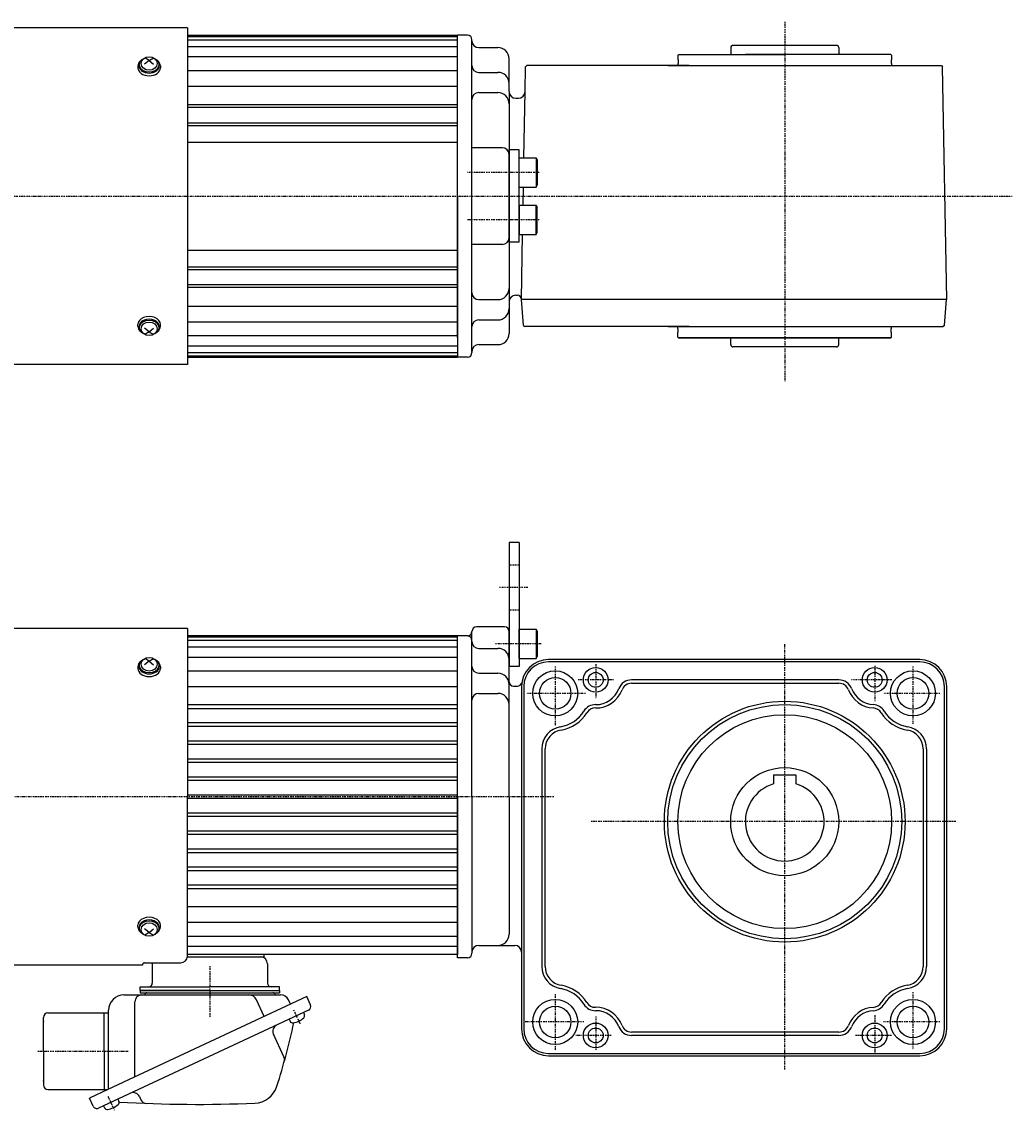
# Model space of a CAD drawing. Extents: x -623 to 529, y -228 to 263.
# Drawn here: x -350 to 91, y -221 to 263 of the extents above; entities that cross this region are included whole.
import ezdxf

# ---------------------------------------------------------------- set-up
doc = ezdxf.new("R2010")
doc.units = 0
doc.header["$MEASUREMENT"] = 0
doc.linetypes.add('CENTER', pattern=[1, 0.5, -0.25, 0, -0.25])
doc.linetypes.add('DASHED', pattern=[0.75, 0.5, -0.25])
doc.layers.get('0').update_dxf_attribs({"color": 53})
doc.styles.add('ZU_SHPTB00001', font='monotxt', dxfattribs={"bigfont": 'bigfont'})

# ---------------------------------------------------------------- blocks, each defined once
blk = doc.blocks.new('B1')
at = {"linetype": 'Continuous', "lineweight": -3}
for p, q in [((-7.499999, 6.5), (-7.999999, 5.633876)), ((-7.999999, 5.633876), (-7.999999, -5.63407)), ((-7.499999, 6.5), (-7.499999, -6.5)), ((0, 6.5), (-7.499999, 6.5)), ((0, -6.5), (0, 6.5)), ((-7.499998, -6.499999), (-7.999999, -5.63407)), ((0, -6.5), (-7.499998, -6.5))]:
    blk.add_line(p, q, dxfattribs=at)
blk.add_point((0, 0), dxfattribs=at)
blk = doc.blocks.new('ZU_SYM_C__ZUOU_AC_BLOCK_ZU_SYM__USR_MELCAD_MD_SYM_SYM_SYM1_00002-1_-1')
at = {"linetype": 'Continuous', "lineweight": -3}
for p, q in [((-7.499999, 6.5), (-7.999999, 5.633876)), ((-7.999999, 5.633876), (-7.999999, -5.63407)), ((-7.499999, 6.5), (-7.499999, -6.5)), ((0, 6.5), (-7.499999, 6.5)), ((0, -6.5), (0, 6.5)), ((-7.499998, -6.499999), (-7.999999, -5.63407)), ((0, -6.5), (-7.499998, -6.5))]:
    blk.add_line(p, q, dxfattribs=at)
blk.add_point((0, 0), dxfattribs=at)
blk = doc.blocks.new('ZU_SYM_C__ZUOU_AC_BLOCK_ZU_SYM__USR_MELCAD_MD_SYM_SYM_SYM1_-1_-1')
at = {"linetype": 'Continuous', "lineweight": -3}
for p, q in [((-7.499999, 6.5), (-7.999999, 5.633876)), ((-7.999999, 5.633876), (-7.999999, -5.63407)), ((-7.499999, 6.5), (-7.499999, -6.5)), ((0, 6.5), (-7.499999, 6.5)), ((0, -6.5), (0, 6.5)), ((-7.499998, -6.499999), (-7.999999, -5.63407)), ((0, -6.5), (-7.499998, -6.5))]:
    blk.add_line(p, q, dxfattribs=at)
blk.add_point((0, 0), dxfattribs=at)

msp = doc.modelspace()

# ---------------------------------------------------------------- linework, layer by layer
at = {"linetype": 'CENTER', "lineweight": -3}
for p, q in [((-10.541575, 262.79645), (-10.541575, 103.034383)), ((-119.627067, 195.823125), (-151.636677, 195.823125)), ((-426.731079, 185.323125), (90.586958, 185.323125)), ((-119.614057, 174.823125), (-151.636677, 174.823125)), ((-124.760085, 11.381901), (-137.561739, 11.381901)), ((-118.832432, -13.618099), (-139.132154, -13.618099)), ((-10.541548, -202.697858), (-10.541548, -13.567395)), ((-133.041108, -18.118099), (-134.041108, -17.540749)), ((-112.541548, -23.618099), (-112.541548, -50.106997)), ((-94.541674, -22.662381), (-94.541674, -38.114085)), ((29.458326, -23.365466), (29.458326, -39.067682)), ((46.458452, -23.618099), (46.458452, -49.145224)), ((-86.623088, -29.61841), (-102.33844, -29.61841)), ((-43.074889, -29.618099), (-58.041548, -29.618099)), ((37.046143, -29.61841), (19.198156, -29.61841)), ((-99.052578, -35.618099), (-125.272807, -35.618099)), ((58.458452, -35.618099), (33.48348, -35.618099)), ((-113.236574, -81.618099), (-418.527763, -81.618099)), ((65.460397, -92.618099), (-96.626864, -92.618099)), ((-266.041108, -156.840682), (-266.041108, -179.750658)), ((46.458452, -168.34145), (46.458452, -193.74193)), ((-112.541548, -169.278896), (-112.541548, -194.35557)), ((-228.878446, -176.229539), (-226.008526, -182.384104)), ((-228.878446, -176.229539), (-226.008526, -182.384104)), ((-228.878446, -176.229539), (-226.008526, -182.384104)), ((-228.878446, -176.229539), (-226.008526, -182.384104)), ((29.458326, -178.653353), (29.458326, -195.618099)), ((-99.781543, -181.618099), (-126.541548, -181.618099)), ((-94.541674, -179.206314), (-94.541674, -194.388133)), ((58.458452, -181.618099), (33.335753, -181.618099)), ((-87.660444, -187.61841), (-103.375183, -187.61841)), ((-43.074889, -187.618099), (-58.041548, -187.618099)), ((36.873172, -187.61841), (20.914597, -187.61841)), ((-342.519731, -194.618099), (-302.213245, -194.618099)), ((-311.352455, -214.687801), (-308.482534, -220.842366))]:
    msp.add_line(p, q, dxfattribs=at)
at = {"linetype": 'Continuous', "lineweight": -3}
for p, q in [((-276.041108, 260.123125), (-370.788273, 260.123125)), ((-276.041108, 260.123125), (-276.041108, 110.523125)), ((-276.041108, 256.823125), (-156.041108, 256.823125)), ((-151.541108, 256.823125), (-156.041108, 256.823125)), ((-156.041108, 122.573125), (-156.041108, 256.823125)), ((-156.041108, 185.323125), (-156.041108, 256.823125)), ((-156.041108, 185.323125), (-156.041108, 256.823125)), ((-276.041108, 256.323125), (-156.041108, 256.323125)), ((-276.041108, 254.823125), (-156.041108, 254.823125)), ((-276.041108, 251.823125), (-156.041108, 251.823125)), ((-149.541108, 254.323125), (-149.541108, 254.823125)), ((-149.541108, 116.323125), (-149.541108, 254.323125)), ((-10.541575, 252.323125), (-33.541575, 252.323125)), ((12.458425, 252.323125), (-10.541575, 252.323125)), ((-293.041108, 245.568623), (-294.970313, 246.779286)), ((-293.041108, 245.568623), (-291.111903, 246.779286)), ((-276.041108, 247.323125), (-156.041108, 247.323125)), ((-146.541108, 251.323125), (-138.041108, 251.323125)), ((-146.541108, 251.323125), (-138.041108, 251.323125)), ((-58.041575, 247.923125), (-57.641575, 248.323125)), ((-58.041575, 247.923125), (-58.041575, 245.823125)), ((-57.641575, 248.323125), (-10.541575, 248.323125)), ((-34.541575, 251.323125), (-34.541575, 248.322522)), ((6.958425, 248.323125), (-28.041575, 248.323125)), ((36.558425, 248.323125), (-10.541575, 248.323125)), ((13.458425, 251.323125), (13.458425, 248.322522)), ((36.958425, 247.923125), (36.558425, 248.323125)), ((36.958425, 247.923125), (36.958425, 245.823125)), ((-298.041108, 243.16446), (-298.041108, 242.347857)), ((-297.541108, 243.730146), (-297.541108, 243.16446)), ((-293.041108, 245.568623), (-295.041108, 243.995286)), ((-293.041108, 245.568623), (-291.041108, 243.995286)), ((-288.541108, 243.730146), (-288.541108, 243.16446)), ((-288.041108, 243.16446), (-288.041108, 242.347857)), ((-133.041108, 231.823125), (-133.041108, 246.323125)), ((-125.920868, 231.770768), (-125.727946, 242.823277)), ((-125.219221, 243.323125), (-125.727947, 242.823201)), ((-53.034575, 243.323125), (-125.219221, 243.323125)), ((-62.284166, 243.323125), (59.143181, 243.323125)), ((-57.891575, 245.823125), (-58.041575, 245.823125)), ((-57.891575, 244.323125), (-58.041575, 244.323125)), ((-58.041575, 244.323125), (-58.041575, 243.323125)), ((-57.891575, 245.823125), (-57.891575, 244.323125)), ((36.808425, 245.823125), (36.958425, 245.823125)), ((36.808425, 245.823125), (36.808425, 244.323125)), ((36.808425, 244.323125), (36.958425, 244.323125)), ((36.958425, 244.323125), (36.958425, 243.323125)), ((59.143181, 243.323125), (59.65183, 242.823277)), ((61.458432, 139.323125), (59.65183, 242.823277)), ((-276.041108, 241.174747), (-156.041108, 241.174747)), ((-146.541108, 240.323125), (-138.041108, 240.323125)), ((-276.041108, 234.2451), (-156.041108, 234.2451)), ((-146.541108, 231.310278), (-138.041108, 231.310278)), ((-133.041108, 231.823125), (-133.041108, 124.323125)), ((-130.041108, 228.823125), (-128.920411, 228.823125)), ((-126.437659, 202.323125), (-125.920868, 231.770768)), ((-156.041108, 225.92292), (-276.041108, 225.92292)), ((-156.041108, 224.723331), (-276.041108, 224.723331)), ((-276.041108, 217.92292), (-156.041108, 217.92292)), ((-276.041108, 216.723331), (-156.041108, 216.723331)), ((-276.041108, 209.323125), (-156.041108, 209.323125)), ((-136.041108, 206.823125), (-149.541108, 206.823125)), ((-133.041108, 164.823125), (-133.041108, 205.823125)), ((-128.541108, 205.823125), (-133.041108, 205.823125)), ((-128.541108, 164.823125), (-128.541108, 205.823125)), ((-126.806198, 181.323125), (-126.665802, 189.323125)), ((-156.041108, 185.323125), (-156.041108, 113.823125)), ((-156.041108, 185.323125), (-156.041108, 113.823125)), ((-128.541108, 164.823125), (-133.041108, 164.823125)), ((-127.543275, 139.323125), (-127.034341, 168.323125)), ((-276.041108, 161.323125), (-156.041108, 161.323125)), ((-136.041108, 163.823125), (-149.541108, 163.823125)), ((-276.041108, 153.92292), (-156.041108, 153.92292)), ((-276.041108, 152.723331), (-156.041108, 152.723331)), ((-156.041108, 145.92292), (-276.041108, 145.92292)), ((-156.041108, 144.723331), (-276.041108, 144.723331)), ((-130.041108, 141.323125), (-129.534852, 141.323125)), ((-276.041108, 136.401151), (-156.041108, 136.401151)), ((-146.541108, 139.335972), (-138.041108, 139.335972)), ((-126.584704, 127.820273), (-127.543275, 139.323125)), ((61.458432, 139.323125), (-127.543275, 139.323125)), ((60.458104, 127.819671), (61.416675, 139.322522)), ((-298.041108, 127.481791), (-298.041108, 128.298394)), ((-297.541108, 126.916105), (-297.541108, 127.481791)), ((-293.041108, 125.077627), (-295.041108, 126.650965)), ((-293.041108, 125.077627), (-291.041108, 126.650965)), ((-288.541108, 126.916105), (-288.541108, 127.481791)), ((-288.041108, 127.481791), (-288.041108, 128.298394)), ((-276.041108, 129.471504), (-156.041108, 129.471504)), ((-146.541108, 130.323125), (-138.041108, 130.323125)), ((-126.584704, 127.820273), (-126.045059, 127.323727)), ((-53.034575, 127.323125), (-126.044404, 127.323125)), ((-62.284166, 127.323125), (59.143181, 127.323125)), ((-58.041575, 126.323125), (-58.041575, 127.323125)), ((-57.891575, 126.323125), (-58.041575, 126.323125)), ((-57.891575, 124.823125), (-57.891575, 126.323125)), ((36.808425, 126.323125), (36.958425, 126.323125)), ((36.808425, 124.823125), (36.808425, 126.323125)), ((36.955877, 127.323125), (59.918458, 127.323125)), ((36.955877, 127.323125), (59.375058, 127.323125)), ((36.958425, 126.323125), (36.958425, 127.323125)), ((60.458104, 127.819671), (59.918458, 127.323125)), ((-293.041108, 125.077627), (-294.970313, 123.866965)), ((-293.041108, 125.077627), (-291.111903, 123.866965)), ((-276.041108, 123.323125), (-156.041108, 123.323125)), ((-58.041575, 122.723125), (-58.041575, 124.823125)), ((-57.891575, 124.823125), (-58.041575, 124.823125)), ((-58.041575, 122.723125), (-57.641575, 122.323125)), ((-10.541575, 122.323125), (-57.641575, 122.323125)), ((-57.641575, 122.323125), (-10.541575, 122.323125)), ((-34.541575, 119.322988), (-34.541575, 122.323125)), ((-10.541575, 122.323125), (36.558425, 122.323125)), ((36.558425, 122.323125), (-10.541575, 122.323125)), ((13.458425, 119.322988), (13.458425, 122.323125)), ((36.958425, 122.723125), (36.558425, 122.323125)), ((36.808425, 124.823125), (36.958425, 124.823125)), ((36.958425, 122.723125), (36.958425, 124.823125)), ((-276.041108, 118.823125), (-156.041108, 118.823125)), ((-149.541108, 116.323125), (-149.541108, 115.823125)), ((-146.541108, 119.323125), (-138.041108, 119.323125)), ((-10.541575, 118.322988), (-33.541575, 118.322988)), ((12.458425, 118.322988), (-10.541575, 118.322988)), ((-276.041108, 115.823125), (-156.041108, 115.823125)), ((-276.041108, 114.323125), (-156.041108, 114.323125)), ((-276.041108, 113.823125), (-156.041108, 113.823125)), ((-151.541108, 113.823125), (-156.041108, 113.823125)), ((-276.041108, 110.523125), (-370.788273, 110.523125)), ((-133.041108, 31.381901), (-133.041108, -23.618099)), ((-128.541108, 31.381901), (-133.041108, 31.381901)), ((-128.541108, 31.381901), (-128.541108, -23.618099)), ((-276.041108, -6.818099), (-370.788273, -6.818099)), ((-276.041108, -6.818099), (-276.041108, -81.618099)), ((-276.041108, -6.818099), (-276.041108, -81.618099)), ((-149.541108, -81.618099), (-149.541108, -8.118099)), ((-135.041108, -6.118099), (-147.541108, -6.118099)), ((-133.041108, -81.618099), (-133.041108, -8.118099)), ((-156.041108, -10.118099), (-276.041108, -10.118099)), ((-156.041108, -10.618099), (-276.041108, -10.618099)), ((-156.041108, -12.118099), (-276.041108, -12.118099)), ((-156.041108, -81.618099), (-156.041108, -10.118099)), ((-156.041108, -81.618099), (-156.041108, -10.118099)), ((-156.041108, -81.618099), (-156.041108, -10.118099)), ((-156.041108, -153.118099), (-156.041108, -10.118099)), ((-151.541108, -10.118099), (-156.041108, -10.118099)), ((-156.041108, -81.618099), (-156.041108, -10.118099)), ((-156.041108, -81.618099), (-156.041108, -10.118099)), ((-156.041108, -15.118099), (-276.041108, -15.118099)), ((-146.541108, -15.618099), (-138.041108, -15.618099)), ((-298.041108, -23.776764), (-298.041108, -24.593367)), ((-298.041108, -23.776764), (-298.041108, -24.593367)), ((-297.541108, -23.211079), (-297.541108, -23.776764)), ((-297.541108, -23.211079), (-297.541108, -23.776764)), ((-293.041108, -21.372601), (-295.041108, -22.945939)), ((-293.041108, -21.372601), (-295.041108, -22.945939)), ((-293.041108, -21.372601), (-294.970313, -20.161939)), ((-293.041108, -21.372601), (-294.970313, -20.161939)), ((-293.041108, -21.372601), (-291.111903, -20.161939)), ((-293.041108, -21.372601), (-291.111903, -20.161939)), ((-293.041108, -21.372601), (-291.041108, -22.945939)), ((-293.041108, -21.372601), (-291.041108, -22.945939)), ((-288.541108, -23.211079), (-288.541108, -23.776764)), ((-288.541108, -23.211079), (-288.541108, -23.776764)), ((-288.041108, -23.776764), (-288.041108, -24.593367)), ((-288.041108, -23.776764), (-288.041108, -24.593367)), ((-156.041108, -19.618099), (-276.041108, -19.618099)), ((-128.541108, -23.618099), (-133.041108, -23.618099)), ((49.458452, -20.618099), (-115.541548, -20.618099)), ((49.458452, -21.618099), (-115.541548, -21.618099)), ((-156.041108, -25.766478), (-276.041108, -25.766478)), ((-146.541108, -26.618099), (-138.041108, -26.618099)), ((-156.041108, -32.696124), (-276.041108, -32.696124)), ((-131.041108, -32.424603), (-129.369692, -32.424603)), ((-127.541548, -32.618099), (-127.541548, -184.618099)), ((-126.541548, -32.618099), (-126.541548, -184.618099)), ((13.552234, -29.618099), (-78.635583, -29.618099)), ((-78.635583, -31.118099), (13.552234, -31.118099)), ((60.458452, -184.618099), (60.458452, -32.618099)), ((61.458452, -184.618099), (61.458452, -32.618099)), ((-146.541108, -35.630946), (-138.041108, -35.630946)), ((-156.041108, -40.76883), (-276.041108, -40.76883)), ((-156.041108, -42.417457), (-276.041108, -42.417457)), ((-156.041108, -48.775327), (-276.041108, -48.775327)), ((-156.041108, -50.408055), (-276.041108, -50.408055)), ((-156.041108, -56.803591), (-276.041108, -56.803591)), ((-156.041108, -58.395843), (-276.041108, -58.395843)), ((-118.541548, -60.296024), (-118.541548, -156.940173)), ((-117.041548, -156.940173), (-117.041548, -60.296024)), ((50.958452, -60.296024), (50.958452, -156.940173)), ((52.458452, -60.296024), (52.458452, -156.940173)), ((-156.041108, -64.838098), (-276.041108, -64.838098)), ((-156.041108, -66.374934), (-276.041108, -66.374934)), ((-15.541548, -71.818099), (-15.541548, -75.847589)), ((-15.541548, -71.818099), (-5.541548, -71.818099)), ((-5.541548, -71.818099), (-5.541548, -75.847589)), ((-156.041108, -72.869943), (-276.041108, -72.869943)), ((-156.041108, -74.355101), (-276.041108, -74.355101)), ((-156.041108, -80.888303), (-276.041108, -80.888303)), ((-276.041108, -152.335897), (-276.041108, -81.618099)), ((-276.041108, -152.335897), (-276.041108, -81.618099)), ((-156.041108, -151.618099), (-156.041108, -81.618099)), ((-156.041108, -151.618099), (-156.041108, -81.618099)), ((-156.041108, -81.618099), (-156.041108, -151.618099)), ((-156.041108, -81.618099), (-156.041108, -151.618099)), ((-156.041108, -81.618099), (-156.041108, -151.618099)), ((-149.541108, -81.618099), (-149.541108, -151.118099)), ((-133.041108, -81.618099), (-133.041108, -142.618099)), ((-156.041108, -82.347894), (-276.041108, -82.347894)), ((-156.041108, -88.881097), (-276.041108, -88.881097)), ((-156.041108, -90.366255), (-276.041108, -90.366255)), ((-156.041108, -96.861263), (-276.041108, -96.861263)), ((-156.041108, -98.3981), (-276.041108, -98.3981)), ((-156.041108, -104.840354), (-276.041108, -104.840354)), ((-156.041108, -106.432606), (-276.041108, -106.432606)), ((-156.041108, -112.828143), (-276.041108, -112.828143)), ((-156.041108, -114.460871), (-276.041108, -114.460871)), ((-156.041108, -120.818741), (-276.041108, -120.818741)), ((-156.041108, -122.467368), (-276.041108, -122.467368)), ((-156.041108, -130.540074), (-276.041108, -130.540074)), ((-298.041108, -139.459434), (-298.041108, -138.64283)), ((-298.041108, -139.459434), (-298.041108, -138.64283)), ((-297.541108, -140.025119), (-297.541108, -139.459434)), ((-297.541108, -140.025119), (-297.541108, -139.459434)), ((-288.541108, -140.025119), (-288.541108, -139.459434)), ((-288.541108, -140.025119), (-288.541108, -139.459434)), ((-288.041108, -139.459434), (-288.041108, -138.64283)), ((-288.041108, -139.459434), (-288.041108, -138.64283)), ((-156.041108, -137.46972), (-276.041108, -137.46972)), ((-293.041108, -141.863597), (-295.041108, -140.290259)), ((-293.041108, -141.863597), (-295.041108, -140.290259)), ((-293.041108, -141.863597), (-294.970313, -143.074259)), ((-293.041108, -141.863597), (-294.970313, -143.074259)), ((-293.041108, -141.863597), (-291.041108, -140.290259)), ((-293.041108, -141.863597), (-291.041108, -140.290259)), ((-293.041108, -141.863597), (-291.111903, -143.074259)), ((-293.041108, -141.863597), (-291.111903, -143.074259)), ((-156.041108, -143.618099), (-276.041108, -143.618099)), ((-156.041108, -148.118099), (-276.041108, -148.118099)), ((-146.541108, -147.618099), (-130.542596, -147.618099)), ((-156.041108, -151.618099), (-276.041108, -151.618099)), ((-276.041108, -152.618099), (-242.041108, -152.618099)), ((-242.041108, -151.618099), (-242.041108, -152.618099)), ((-151.541108, -153.118099), (-156.041108, -153.118099)), ((-296.041108, -156.418099), (-370.788273, -156.418099)), ((-296.041108, -156.418099), (-296.041108, -156.335897)), ((-296.041108, -156.418099), (-296.041108, -156.335897)), ((-295.041108, -155.335897), (-279.041108, -155.335897)), ((-295.041108, -155.335897), (-279.041108, -155.335897)), ((-291.641108, -155.818099), (-291.641108, -164.418099)), ((-240.441108, -155.818099), (-240.441108, -164.418099)), ((-297.041108, -166.018099), (-266.041108, -166.018099)), ((-297.041108, -167.618099), (-297.041108, -166.018099)), ((-297.041108, -167.618099), (-297.041108, -168.618099)), ((-297.041108, -167.618099), (-235.041108, -167.618099)), ((-266.041108, -167.618099), (-297.041108, -167.618099)), ((-297.041108, -168.618099), (-235.041108, -168.618099)), ((-235.041108, -166.018099), (-266.041108, -166.018099)), ((-266.041108, -167.618099), (-235.041108, -167.618099)), ((-235.041108, -167.618099), (-235.041108, -166.018099)), ((-235.041108, -167.618099), (-235.041108, -168.618099)), ((-223.002758, -170.373622), (-311.451823, -211.618099)), ((-304.241108, -169.618099), (-234.602954, -169.618099)), ((-299.365414, -205.982114), (-299.365414, -172.618099)), ((-241.853959, -179.164082), (-245.282222, -171.812149)), ((-230.25322, -173.754568), (-231.158985, -171.812149)), ((-221.312284, -173.998853), (-223.002758, -170.373622)), ((-221.312284, -173.998853), (-223.002758, -170.373622)), ((-338.041108, -177.618099), (-311.041108, -177.618099)), ((-222.182926, -176.39092), (-315.532628, -219.920601)), ((-313.041108, -194.618099), (-313.041108, -177.618099)), ((-311.041108, -211.426579), (-311.041108, -176.418099)), ((-224.448695, -177.447466), (-224.034941, -178.334764)), ((-224.448695, -177.447466), (-224.034941, -178.334764)), ((-340.041108, -194.618099), (-340.041108, -179.618099)), ((-230.79285, -180.405794), (-230.379096, -181.293092)), ((-233.103629, -197.156782), (-237.839056, -187.001627)), ((13.552469, -186.118099), (-78.635818, -186.118099)), ((13.552469, -187.618099), (-78.635818, -187.618099)), ((-340.041108, -194.618099), (-340.041108, -209.618099)), ((-313.041108, -194.618099), (-313.041108, -211.618099)), ((-115.541548, -195.618099), (49.458452, -195.618099)), ((-115.541548, -196.618099), (49.458452, -196.618099)), ((-338.041108, -211.618099), (-311.451823, -211.618099)), ((-311.451823, -211.618099), (-319.615168, -215.424729)), ((-317.924695, -219.04996), (-319.615168, -215.424729)), ((-306.922704, -215.905728), (-306.50895, -216.793026)), ((-297.340788, -214.747741), (-296.665758, -216.195348)), ((-313.266858, -218.864055), (-312.853104, -219.751354))]:
    msp.add_line(p, q, dxfattribs=at)
at = {"linetype": 'DASHED', "lineweight": -3}
for p, q in [((-128.541108, 21.381901), (-133.041108, 21.381901)), ((-128.541108, 1.381901), (-133.041108, 1.381901))]:
    msp.add_line(p, q, dxfattribs=at)
at = {"linetype": 'Continuous', "lineweight": -3}
for centre, radius in [((-94.541674, -29.61841), 5.5), ((29.458326, -29.61841), 5.5), ((-112.541548, -35.618099), 10), ((-112.541548, -35.618099), 7), ((-94.541674, -29.61841), 3.3), ((29.458326, -29.61841), 3.3), ((46.458452, -35.618099), 10), ((46.458452, -35.618099), 7), ((-10.541548, -92.618099), 53.5), ((-10.541548, -92.618099), 52), ((-10.541548, -92.618099), 47.5), ((-10.541548, -92.618099), 24), ((-112.541548, -181.618099), 10), ((46.458452, -181.618099), 10), ((-112.541548, -181.618099), 7), ((46.458452, -181.618099), 7), ((-94.541674, -187.61841), 5.5), ((29.458326, -187.61841), 5.5), ((-94.541674, -187.61841), 3.3), ((29.458326, -187.61841), 3.3)]:
    msp.add_circle(centre, radius, dxfattribs=at)
for centre, radius, start, end in [((-151.541108, 254.823125), 2, 0, 90), ((-146.541108, 254.323125), 3, 180, 270), ((-146.541108, 254.323125), 3, 180, 270), ((-33.541575, 251.323125), 1, 90, 180), ((12.458425, 251.323125), 1, 0, 90), ((-138.041108, 246.323125), 5, 0, 90), ((-138.041108, 246.323125), 5, 0, 90), ((-146.541108, 243.323125), 3, 180, 270), ((-138.041108, 235.323125), 5, 0, 90), ((-146.541108, 228.310278), 3, 90, 180), ((-138.041108, 226.310278), 5, 0, 90), ((-130.041108, 231.823125), 3, 180, 270), ((-128.920411, 231.823125), 3, 270, 359), ((-136.041108, 203.823125), 3, 0, 90), ((-136.041108, 166.823125), 3, 270, 0), ((-146.541108, 142.335972), 3, 180, 270), ((-138.041108, 144.335972), 5, 270, 0), ((-130.041108, 138.323125), 3, 90, 180), ((-129.534852, 139.323125), 2, 0, 90), ((-138.041108, 135.323125), 5, 270, 0), ((-146.541108, 127.323125), 3, 90, 180), ((-138.041108, 124.323125), 5, 270, 0), ((-146.541108, 116.323125), 3, 90, 180), ((-33.541575, 119.322988), 1, 180, 270), ((12.458425, 119.322988), 1, 270, 0), ((-151.541108, 115.823125), 2, 270, 0), ((-151.541108, -8.118099), 2, 270, 0), ((-147.541108, -8.118099), 2, 90, 180), ((-135.041108, -8.118099), 2, 360, 90), ((-151.541108, -12.118099), 2, 0, 90), ((-146.541108, -12.618099), 3, 180, 270), ((-138.041108, -20.618099), 5, 360, 90), ((-146.541108, -23.618099), 3, 180, 270), ((-115.541548, -32.618099), 12, 90, 180), ((-115.541548, -32.618099), 11, 90, 180), ((49.458452, -32.618099), 12, 0, 90), ((49.458452, -32.618099), 11, 0, 90), ((-138.041108, -31.618099), 5, 360, 90), ((-131.041108, -30.424603), 2, 180, 270), ((-129.369692, -30.424603), 2, 270, 350.985858), ((-94.541674, -29.61841), 11, 269.624891, 339.333804), ((-78.635583, -35.618099), 6, 90, 159.333804), ((-78.635583, -35.618099), 4.5, 90, 159.333804), ((13.552234, -35.618099), 6, 20.666196, 90), ((13.552234, -35.618099), 4.5, 20.666196, 90), ((29.458326, -29.61841), 11, 200.666196, 266.955283), ((-146.541108, -38.630946), 3, 90, 180), ((-138.041108, -40.630946), 5, 360, 90), ((-94.541674, -29.61841), 12.5, 269.624891, 339.333804), ((29.458326, -29.61841), 12.5, 200.666196, 266.955283), ((-112.541548, -35.618099), 15, 279.206896, 328.412035), ((-94.652971, -46.618046), 6, 89.624891, 148.412035), ((-94.652971, -46.618046), 4.5, 89.624891, 148.412035), ((28.555365, -46.594412), 4.5, 31.5123, 86.955283), ((28.555365, -46.594412), 6, 31.5123, 86.955283), ((46.458452, -35.618099), 15, 211.5123, 260.793104), ((-112.541548, -35.618099), 16.5, 279.206896, 328.412035), ((46.458452, -35.618099), 16.5, 211.5123, 260.793104), ((-108.541548, -60.296024), 10, 99.206896, 180), ((-108.541548, -60.296024), 8.5, 99.206896, 180), ((42.458452, -60.296024), 8.5, 0, 80.793104), ((42.458452, -60.296024), 10, 0, 80.793104), ((-10.541548, -92.618099), 17.5, 106.60155, 73.39845), ((-138.041108, -142.618099), 5, 270, 0), ((-146.541108, -150.618099), 3, 90, 180), ((-130.542596, -150.618099), 3, 0, 90), ((-279.041108, -152.335897), 3, 270, 0), ((-279.041108, -152.335897), 3, 270, 0), ((-243.641108, -155.818099), 3.2, 0, 90), ((-151.541108, -151.118099), 2, 270, 0), ((-295.041108, -156.335897), 1, 90, 180), ((-295.041108, -156.335897), 1, 90, 180), ((-288.441108, -155.818099), 3.2, 171.333191, 180), ((-108.541548, -156.940173), 10, 180, 260.793104), ((-108.541548, -156.940173), 8.5, 180, 260.793104), ((42.458452, -156.940173), 8.5, 279.206896, 0), ((42.458452, -156.940173), 10, 279.206896, 0), ((-293.241108, -164.418099), 1.6, 270, 0), ((-238.841108, -164.418099), 1.6, 180, 270), ((-294.041108, -169.618099), 1, 90, 166.657636), ((-238.041108, -169.618099), 1, 13.342364, 90), ((-112.541548, -181.618099), 15, 31.58598, 80.793104), ((-112.541548, -181.618099), 16.5, 31.58598, 80.793104), ((46.458452, -181.618099), 16.5, 99.206896, 148.489758), ((46.458452, -181.618099), 15, 99.206896, 148.489758), ((-304.241108, -176.418099), 6.8, 90, 180), ((-296.365414, -172.618099), 3, 90, 180), ((-295.306019, -169.318099), 0.3, 270, 346.657636), ((-248.726192, -173.418099), 3.8, 25, 90), ((-236.776197, -169.318099), 0.3, 193.342364, 270), ((-234.602954, -173.418099), 3.8, 25, 90), ((-222.943638, -174.759566), 1.8, 295, 25), ((-222.943638, -174.759566), 1.8, 295, 25), ((-94.65259, -170.618772), 6, 211.58598, 270.373825), ((-94.65259, -170.618772), 4.5, 211.58598, 270.373825), ((28.554971, -170.642428), 4.5, 273.046047, 328.489758), ((28.554971, -170.642428), 6, 273.046047, 328.489758), ((-338.041108, -179.618099), 2, 90, 180), ((-225.213141, -178.884167), 1.299999, 311.601548, 25.000018), ((-225.213141, -178.884167), 1.299999, 311.601548, 25.000018), ((-94.541674, -187.61841), 12.5, 20.668437, 90.373825), ((-94.541674, -187.61841), 11, 20.668437, 90.373825), ((29.458326, -187.61841), 12.5, 93.046047, 159.331563), ((29.458326, -187.61841), 11, 93.046047, 159.331563), ((-235.120132, -185.733772), 3, 115, 205), ((-522.866748, -118.932702), 300.8, 342.341575, 347.89975), ((-229.200896, -180.743688), 1.299999, 204.999999, 278.398469), ((-230.325529, -173.12626), 9, 278.398469, 311.601548), ((-230.325529, -173.12626), 9, 278.398469, 311.601548), ((-78.635818, -181.618099), 6, 200.668437, 270), ((-78.635818, -181.618099), 4.5, 200.668437, 270), ((13.552469, -181.618099), 4.5, 270, 339.331563), ((13.552469, -181.618099), 6, 270, 339.331563), ((-115.541548, -184.618099), 12, 180, 270), ((-115.541548, -184.618099), 11, 180, 270), ((49.458452, -184.618099), 12, 270, 0), ((49.458452, -184.618099), 11, 270, 0), ((-235.641291, -198.340114), 2.8, 344.545811, 25), ((-338.041108, -209.618099), 2, 180, 270), ((-246.531013, -206.901797), 10.8, 272.437505, 342.341575), ((-307.687149, -217.342429), 1.299999, 311.601548, 25.000018), ((-271.623506, 382.564374), 600.8, 266.682408, 272.437505), ((-300.059711, -216.015595), 3, 25, 115), ((-294.128096, -215.012017), 2.8, 205, 267.843273), ((-316.293341, -218.289247), 1.8, 205, 295), ((-311.674905, -219.20195), 1.299999, 204.999999, 278.398469), ((-312.799538, -211.584522), 9, 278.398469, 311.601548)]:
    msp.add_arc(centre, radius, start, end, dxfattribs=at)
for centre in [(-293.041108, 244.266664), (-293.041108, 126.379587), (-293.041108, -22.674561), (-293.041108, -22.674561), (-293.041108, -140.561637), (-293.041108, -140.561637)]:
    msp.add_ellipse(centre, major_axis=(3.5, 0), ratio=0.860398, dxfattribs=at)
for centre, major_axis, start_param, end_param in [((-293.041108, 243.16446), (5, 0), 2.4023208266, 3.1415926536), ((-293.041108, 242.347857), (5, 0), 3.1415926536, 0), ((-293.041108, 243.730146), (4.5, 0), 2.1587066623, 0.9828859912), ((-293.041108, 243.16446), (4.5, 0), 3.1415926536, 0), ((-293.041108, 243.16446), (5, 0), 0, 0.7392718269), ((-293.041108, 128.298394), (5, 0), 0, 3.1415926536), ((-293.041108, 127.481791), (4.5, 0), 0, 3.1415926536), ((-293.041108, 127.481791), (5, 0), 3.1415926536, 3.8808644805), ((-293.041108, 126.916105), (4.5, 0), 5.3002993159, 4.1244786448), ((-293.041108, 127.481791), (5, 0), 5.5439134802, 0), ((-293.041108, -23.776764), (5, 0), 2.4023208266, 3.1415926536), ((-293.041108, -23.776764), (5, 0), 2.4023208266, 3.1415926536), ((-293.041108, -23.211079), (4.5, 0), 2.1587066623, 0.9828859912), ((-293.041108, -23.211079), (4.5, 0), 2.1587066623, 0.9828859912), ((-293.041108, -23.776764), (4.5, 0), 3.1415926536, 0), ((-293.041108, -23.776764), (4.5, 0), 3.1415926536, 0), ((-293.041108, -23.776764), (5, 0), 0, 0.7392718269), ((-293.041108, -23.776764), (5, 0), 0, 0.7392718269), ((-293.041108, -24.593367), (5, 0), 3.1415926536, 0), ((-293.041108, -24.593367), (5, 0), 3.1415926536, 0), ((-293.041108, -138.64283), (5, 0), 0, 3.1415926536), ((-293.041108, -138.64283), (5, 0), 0, 3.1415926536), ((-293.041108, -139.459434), (5, 0), 3.1415926536, 3.8808644805), ((-293.041108, -139.459434), (5, 0), 3.1415926536, 3.8808644805), ((-293.041108, -140.025119), (4.5, 0), 5.3002993159, 4.1244786448), ((-293.041108, -140.025119), (4.5, 0), 5.3002993159, 4.1244786448), ((-293.041108, -139.459434), (4.5, 0), 0, 3.1415926536), ((-293.041108, -139.459434), (4.5, 0), 0, 3.1415926536), ((-293.041108, -139.459434), (5, 0), 5.5439134802, 0), ((-293.041108, -139.459434), (5, 0), 5.5439134802, 0)]:
    msp.add_ellipse(centre, major_axis=major_axis, ratio=0.707107, start_param=start_param, end_param=end_param, dxfattribs=at)
for p in [(-10.541548, -92.618099), (-227.644483, -178.937686), (-227.644483, -178.937686), (-310.094781, -217.384892)]:
    msp.add_point(p, dxfattribs=at)
at = {"linetype": 'CENTER', "lineweight": -3}
for p in [(-340.041108, -181.397599), (-340.041108, -207.838599)]:
    msp.add_point(p, dxfattribs=at)

# ---------------------------------------------------------------- block references
at = {"xscale": -1}
for name, p in [('ZU_SYM_C__ZUOU_AC_BLOCK_ZU_SYM__USR_MELCAD_MD_SYM_SYM_SYM1_00002-1_-1', (-128.541108, 195.823125)), ('B1', (-128.541108, -13.618099))]:
    msp.add_blockref(name, p, dxfattribs=at)
at = {"rotation": 180}
msp.add_blockref('ZU_SYM_C__ZUOU_AC_BLOCK_ZU_SYM__USR_MELCAD_MD_SYM_SYM_SYM1_-1_-1', (-128.541108, 174.823125), dxfattribs=at)

# ---------------------------------------------------------------- texts
at = {"linetype": 'Continuous', "lineweight": -3, "insert": (-50.375488, -23.15625), "char_height": 2.8, "attachment_point": 7, "style": 'ZU_SHPTB00001'}
msp.add_mtext('\\W0.83;\u3000', dxfattribs=at)

doc.saveas('drawing.dxf')
